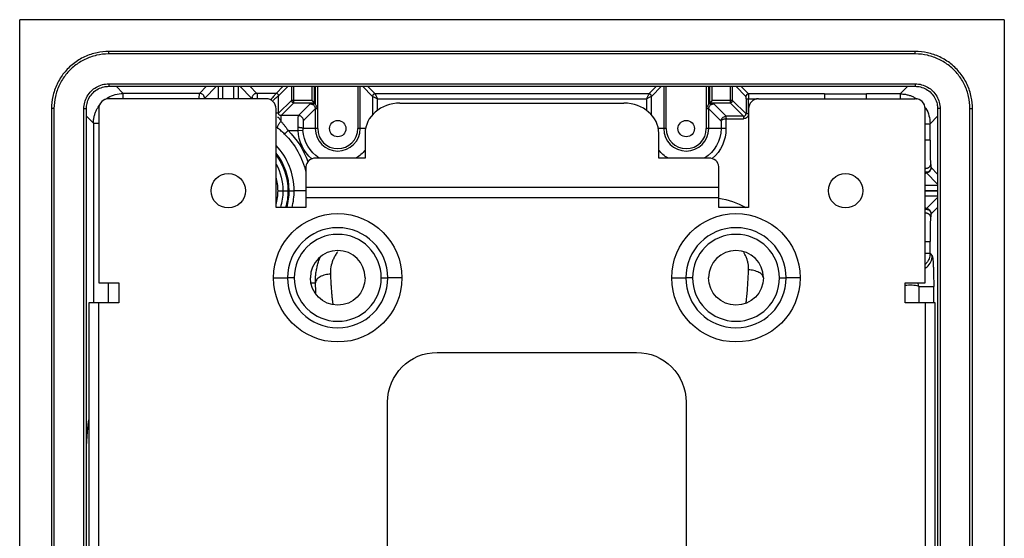
# Model space of a CAD drawing. Units: millimetres. Extents: x 10 to 1179, y 10 to 835.
# Drawn here: x 663 to 861, y 437 to 541 of the extents above; entities that cross this region are included whole.
import ezdxf

# ---------------------------------------------------------------- set-up
doc = ezdxf.new("R2010")
doc.units = ezdxf.units.MM
doc.layers.add('1', color=7, linetype='CONTINUOUS', true_color=0xffffff)
doc.layers.add('202', color=7, linetype='CONTINUOUS', true_color=0xffffff)

msp = doc.modelspace()

# ---------------------------------------------------------------- linework, layer by layer
at = {"layer": '1', "color": 252, "linetype": 'Continuous'}
for p, q in [((843.04, 535), (681.01, 535)), ((843.04, 534.5), (681.01, 534.5)), ((681.02, 528.5), (843.03, 528.5)), ((681.02, 528), (843.03, 528)), ((682.52, 528), (683.94, 526.58)), ((699.27, 526.58), (683.94, 526.58)), ((699.27, 526.58), (700.68, 528)), ((702.68, 528), (700.26, 525.58)), ((702.97, 528), (702.97, 525.5)), ((703.97, 525.5), (703.97, 528)), ((706.08, 528), (706.08, 525.5)), ((707.07, 525.5), (707.07, 528)), ((709.78, 525.58), (707.37, 528)), ((709.37, 528), (710.78, 526.58)), ((714.63, 526.58), (710.78, 526.58)), ((714.63, 526.58), (716.05, 528)), ((717.05, 528), (715.13, 526.08)), ((717.71, 528), (717.71, 525.18)), ((718.21, 525.18), (718.21, 528)), ((721.84, 528), (721.84, 525.18)), ((722.34, 524.68), (722.34, 528)), ((722.5, 528), (722.5, 524.46)), ((723, 523.55), (723, 528)), ((731.05, 528), (731.05, 519.5)), ((731.55, 519.5), (731.55, 528)), ((734.02, 525.98), (732, 528)), ((733, 528), (734.52, 526.48)), ((789.53, 526.48), (734.52, 526.48)), ((789.53, 526.48), (791.05, 528)), ((792.05, 528), (790.03, 525.98)), ((792.5, 528), (792.5, 519.5)), ((793, 519.5), (793, 528)), ((801.05, 528), (801.05, 523.55)), ((801.55, 524.46), (801.55, 528)), ((801.71, 528), (801.71, 524.68)), ((802.21, 525.18), (802.21, 528)), ((805.84, 528), (805.84, 525.18)), ((806.34, 525.18), (806.34, 528)), ((809.02, 525.98), (807, 528)), ((808, 528), (809.52, 526.48)), ((824.8, 526.48), (809.52, 526.48)), ((840.01, 526.48), (833.25, 526.48)), ((840.01, 526.48), (841.53, 528)), ((712.64, 525.5), (681.01, 525.5)), ((715.13, 522.61), (715.13, 526.08)), ((715.13, 522.61), (717.71, 525.18)), ((718.21, 524.68), (715.63, 522.11)), ((718.21, 525.18), (717.71, 525.18)), ((718.21, 524.68), (718.21, 525.18)), ((721.84, 525.18), (718.21, 525.18)), ((718.21, 524.68), (722.34, 524.68)), ((719.13, 522.11), (721.5, 524.47)), ((722.34, 524.68), (721.84, 525.18)), ((722.48, 524.54), (722.34, 524.68)), ((734.02, 525.98), (734.02, 522.29)), ((735.02, 523.19), (735.02, 525.48)), ((735.02, 525.48), (789.03, 525.48)), ((739.52, 524.62), (784.52, 524.62)), ((789.03, 525.48), (789.03, 523.19)), ((790.03, 522.29), (790.03, 525.98)), ((801.57, 524.54), (801.71, 524.68)), ((801.71, 524.68), (802.21, 525.18)), ((801.71, 524.68), (805.84, 524.68)), ((805.84, 525.18), (802.21, 525.18)), ((802.55, 524.47), (805.04, 521.98)), ((805.84, 525.18), (805.84, 524.68)), ((806.34, 525.18), (805.84, 525.18)), ((808.54, 521.98), (805.84, 524.68)), ((806.34, 525.18), (809.04, 522.48)), ((809.04, 525.48), (809.54, 525.48)), ((809.04, 525.48), (809.04, 522.48)), ((809.54, 525.48), (811.27, 525.48)), ((809.54, 522.48), (809.54, 525.48)), ((811.55, 525.5), (843.04, 525.5)), ((669.52, 523.52), (669.52, 325.49)), ((670.02, 523.52), (670.02, 325.49)), ((676.03, 325.5), (676.03, 523.51)), ((676.53, 325.5), (676.53, 523.51)), ((679.02, 523.52), (679.02, 488.5)), ((714.64, 503.65), (714.64, 523.5)), ((722.5, 523.48), (720.13, 521.11)), ((722.5, 523.48), (722.5, 519.5)), ((723, 519.5), (723, 523.55)), ((801.05, 523.55), (801.05, 519.5)), ((804.02, 521.01), (801.55, 523.48)), ((801.55, 519.5), (801.55, 523.48)), ((809.55, 523.5), (809.55, 503.65)), ((845.02, 488.5), (845.02, 523.52)), ((847.52, 523.51), (847.52, 325.5)), ((848.02, 523.51), (848.02, 325.5)), ((854.02, 325.49), (854.02, 523.52)), ((854.52, 325.49), (854.52, 523.52)), ((677.95, 520.59), (676.53, 522.01)), ((677.95, 520.59), (677.95, 484.5)), ((719.13, 522.11), (715.63, 522.11)), ((804.02, 521.01), (804.02, 519.5)), ((805.02, 521.48), (808.54, 521.48)), ((805.04, 521.48), (805.04, 521.98)), ((808.54, 521.98), (805.04, 521.98)), ((847.52, 522.01), (846, 520.49)), ((846, 517.2), (846, 520.49)), ((717.04, 519.11), (719.04, 519.11)), ((719.04, 519.11), (720.04, 519.16)), ((722.5, 519.5), (720.03, 519.5)), ((723, 519.5), (722.5, 519.5)), ((731.55, 519.5), (731.05, 519.5)), ((732.61, 519.5), (731.55, 519.5)), ((732.52, 518.55), (732.52, 513.57)), ((792.5, 519.5), (791.44, 519.5)), ((791.52, 513.57), (791.52, 518.55)), ((793, 519.5), (792.5, 519.5)), ((801.55, 519.5), (801.05, 519.5)), ((804.02, 519.5), (801.55, 519.5)), ((805.02, 519.5), (804.02, 519.5)), ((846, 517.2), (845.02, 517.2)), ((732.52, 513.57), (722.64, 513.57)), ((801.55, 513.57), (791.52, 513.57)), ((720.64, 511.84), (720.64, 507.65)), ((803.55, 507.65), (803.55, 511.84)), ((847.52, 508.35), (845.22, 510.65)), ((846.22, 511.65), (847.52, 510.35)), ((715.02, 507), (716.02, 507)), ((716.02, 507), (717.02, 507)), ((717.28, 507), (718.27, 507)), ((720.64, 507), (718.27, 507)), ((803.55, 507.65), (720.64, 507.65)), ((720.64, 507.65), (720.64, 505.65)), ((803.55, 505.65), (803.55, 507.65)), ((847.52, 508.05), (845.02, 508.05)), ((845.02, 507.06), (847.52, 507.06)), ((847.52, 506.95), (845.02, 506.95)), ((720.64, 505.65), (803.55, 505.65)), ((720.64, 505.65), (720.64, 503.65)), ((803.55, 503.65), (803.55, 505.65)), ((845.02, 505.95), (847.52, 505.95)), ((845.22, 503.36), (847.52, 505.66)), ((720.64, 503.65), (714.64, 503.65)), ((809.55, 503.65), (803.55, 503.65)), ((847.52, 503.66), (846.22, 502.36)), ((846, 494.41), (846, 496.81)), ((846, 494.41), (846.43, 493.94)), ((714.12, 489.5), (716.96, 489.5)), ((718.28, 489.5), (716.96, 489.5)), ((735.77, 489.5), (737.09, 489.5)), ((739.92, 489.5), (737.09, 489.5)), ((794.12, 489.5), (796.96, 489.5)), ((798.28, 489.5), (796.96, 489.5)), ((815.77, 489.5), (817.09, 489.5)), ((819.92, 489.5), (817.09, 489.5)), ((679.02, 488.5), (683.02, 488.5)), ((680.94, 484.5), (680.94, 488.51)), ((683.02, 488.5), (683.02, 484.5)), ((721.62, 488.5), (722.54, 488.5)), ((841.02, 488.5), (845.02, 488.5)), ((841.02, 484.5), (841.02, 488.5)), ((843.74, 487.78), (843.74, 484.5)), ((846.73, 484.5), (846.73, 487.78)), ((679.02, 484.5), (677.02, 484.5)), ((677.02, 484.5), (677.02, 364.5)), ((679.02, 364.5), (679.02, 484.5)), ((683.02, 484.5), (679.02, 484.5)), ((845.02, 484.5), (841.02, 484.5)), ((845.02, 484.5), (845.02, 364.5)), ((847.02, 484.5), (845.02, 484.5)), ((847.02, 364.5), (847.02, 484.5)), ((747.02, 474.5), (787.02, 474.5)), ((737.02, 364.5), (737.02, 464.5)), ((797.02, 464.5), (797.02, 364.5))]:
    msp.add_line(p, q, dxfattribs=at)
for centre, radius, start, end in [((712.64, 523.5), 2, 0, 90), ((811.55, 523.5), 2, 90, 180), ((727.02, 519.5), 4.52, 180, 0), ((727.02, 519.5), 4.03, 180, 0), ((797.02, 519.5), 4.52, 180, 0), ((797.02, 519.5), 4.03, 180, 0), ((705.02, 507), 13.25, 0, 43.4688), ((705.02, 507), 12.25, 0, 38.2893), ((705.02, 507), 10, 0, 15.9328), ((705.02, 507), 10, 344.0672, 0), ((705.02, 507), 12.25, 344.0841, 0), ((705.02, 507), 13.25, 345.3131, 0), ((727.02, 489.5), 10.07, 0, 180), ((807.02, 489.5), 10.07, 0, 180), ((727.02, 489.5), 8.74, 0, 180), ((807.02, 489.5), 8.74, 0, 180), ((727.02, 489.5), 5.5, 0, 180), ((807.02, 489.5), 5.5, 0, 180), ((727.02, 489.5), 10.07, 180, 0), ((727.02, 489.5), 8.74, 180, 0), ((807.02, 489.5), 10.07, 180, 0), ((807.02, 489.5), 8.74, 180, 0), ((842.02, 482), 6.02, 73.5031, 99.5566)]:
    msp.add_arc(centre, radius, start, end, dxfattribs=at)
at = {"layer": '1', "color": 252, "linetype": 'Continuous', "extrusion": (1.22465e-16, 0, -1)}
for centre, radius, start, end in [((-727.02, 519.5), 1.65, 0, 180), ((-797.02, 519.5), 1.65, 0, 180), ((-705.02, 507), 12, 143.2547, 180), ((-705.02, 507), 11, 150.9469, 180), ((-705.02, 507), 3.45, 360, 180), ((-829.02, 507), 3.45, 360, 180), ((-727.02, 489.5), 12.9, 0, 180), ((-807.02, 489.5), 12.9, 0, 180), ((-747.02, 464.5), 10, 0, 90)]:
    msp.add_arc(centre, radius, start, end, dxfattribs=at)
at = {"layer": '1', "color": 252, "linetype": 'Continuous', "extrusion": (-1.22465e-16, 0, -1)}
for radius, end in [(16.06, 166.5095), (17.06, 159.8558)]:
    msp.add_arc((-705.02, 507), radius, 134.7892, end, dxfattribs=at)
at = {"layer": '1', "color": 252, "linetype": 'Continuous', "extrusion": (0, 0, -1)}
for centre, radius, start, end in [((-727.02, 519.5), 7.99, 310.4876, 357.1726), ((-727.02, 519.5), 6.99, 301.9806, 357.1726), ((-727.02, 519.5), 1.65, 180, 0), ((-797.02, 519.5), 1.65, 180, 0), ((-797.02, 519.5), 6.99, 180, 238.0191), ((-797.02, 519.5), 7.99, 180, 229.1231), ((-727.02, 519.5), 6.99, 218.1336, 238.0185), ((-797.02, 519.5), 6.99, 301.9809, 321.8681), ((-727.02, 519.5), 7.99, 226.505, 227.9224), ((-797.02, 519.5), 7.99, 312.0778, 313.4953), ((-705.02, 507), 3.45, 180, 0), ((-705.02, 507), 11, 180, 197.7806), ((-705.02, 507), 12, 180, 196.2562), ((-829.02, 507), 3.45, 180, 0), ((-801.02, 489.5), 16.22, 98.9535, 119.3508), ((-727.02, 489.5), 12.9, 180, 0), ((-727.02, 489.5), 5.5, 180, 0), ((-807.02, 489.5), 12.9, 180, 0), ((-807.02, 489.5), 5.5, 180, 0), ((-787.02, 464.5), 10, 90, 180)]:
    msp.add_arc(centre, radius, start, end, dxfattribs=at)
at = {"layer": '1', "color": 252, "linetype": 'Continuous'}
for centre, major_axis, ratio, start_param, end_param in [((809.52, 525.98), (-0.354, -0.354), 0.997265, 3.92836, 5.496418), ((718.21, 525.18), (-0.354, 0.354), 0.997265, 0.786768, 1.570796), ((718.21, 525.18), (-0.354, 0.354), 0.997265, 1.570796, 2.354825), ((739.52, 518.55), (-7, 0), 0.866025, 4.712389, 6.283185), ((784.52, 518.55), (-7, 0), 0.866025, 3.141593, 4.712389), ((805.84, 525.18), (-0.354, -0.354), 0.997265, 0.786768, 2.354825), ((722.64, 511.84), (-2, 0), 0.866025, 4.712389, 6.283185), ((801.55, 511.84), (-2, 0), 0.866025, 3.141593, 4.712389), ((845.22, 511.65), (-0.799, 0.602), 0.997854, 2.022032, 2.215475), ((845.22, 511.65), (0.707, 0.707), 0.997265, 3.928363, 5.496418), ((845.22, 502.36), (0.799, 0.602), 0.997854, 0.926117, 1.119561), ((845.22, 502.36), (-0.707, 0.707), 0.997265, 3.92836, 5.496415)]:
    msp.add_ellipse(centre, major_axis=major_axis, ratio=ratio, start_param=start_param, end_param=end_param, dxfattribs=at)
at = {"layer": '1', "color": 252, "linetype": 'Continuous', "extrusion": (1.22465e-16, -2.18953e-47, -1)}
msp.add_ellipse((677.26, 444.5), major_axis=(0, 17.05), ratio=0.052408, start_param=5.33218, end_param=6.019564, dxfattribs=at)
at = {"layer": '1', "color": 252, "linetype": 'Continuous'}
for points, knots in [([(681.01, 535), (680.23, 535), (678.56, 534.83), (676.13, 534.03), (673.85, 532.63), (671.95, 530.75), (670.54, 528.49), (669.7, 526.03), (669.52, 524.33), (669.52, 523.52)], [0, 0, 0, 0, 0.129753, 0.277031, 0.424048, 0.57103, 0.718028, 0.865158, 1, 1, 1, 1]), ([(681.01, 534.5), (680.19, 534.51), (678.55, 534.32), (676.2, 533.5), (674.1, 532.18), (672.35, 530.43), (671.03, 528.32), (670.21, 525.98), (670.02, 524.34), (670.02, 523.52)], [0, 0, 0, 0, 0.142696, 0.285797, 0.428648, 0.571477, 0.714322, 0.857291, 1, 1, 1, 1]), ([(854.52, 523.52), (854.52, 524.3), (854.35, 525.97), (853.55, 528.4), (852.15, 530.68), (850.27, 532.58), (848.01, 533.99), (845.55, 534.82), (843.85, 535), (843.04, 535)], [0, 0, 0, 0, 0.129753, 0.277031, 0.424048, 0.57103, 0.718028, 0.865158, 1, 1, 1, 1]), ([(854.02, 523.52), (854.03, 524.34), (853.84, 525.98), (853.02, 528.33), (851.7, 530.43), (849.95, 532.18), (847.85, 533.5), (845.5, 534.32), (843.86, 534.51), (843.04, 534.5)], [0, 0, 0, 0, 0.142696, 0.285797, 0.428648, 0.571477, 0.714322, 0.857291, 1, 1, 1, 1]), ([(676.03, 523.51), (676.03, 523.94), (676.14, 524.81), (676.65, 526.03), (677.45, 527.08), (678.5, 527.88), (679.72, 528.39), (680.59, 528.5), (681.02, 528.5)], [0, 0, 0, 0, 0.166573, 0.333311, 0.500352, 0.667336, 0.834141, 1, 1, 1, 1]), ([(843.03, 528.5), (843.03, 528.43), (843.03, 528.3), (843.03, 528.14), (843.03, 528.02), (843.03, 528.01), (843.03, 528)], [0, 0, 0, 0, 0.249915, 0.5, 0.750086, 1, 1, 1, 1]), ([(843.03, 528.5), (843.46, 528.5), (844.33, 528.38), (845.55, 527.88), (846.6, 527.08), (847.4, 526.03), (847.91, 524.81), (848.02, 523.94), (848.02, 523.51)], [0, 0, 0, 0, 0.166573, 0.333311, 0.500352, 0.667336, 0.834141, 1, 1, 1, 1]), ([(676.53, 523.51), (676.53, 523.86), (676.62, 524.63), (677.06, 525.75), (677.84, 526.76), (678.87, 527.52), (679.96, 527.92), (680.71, 528), (681.02, 528)], [0, 0, 0, 0, 0.148431, 0.327475, 0.506789, 0.686092, 0.865237, 1, 1, 1, 1]), ([(680.34, 525.37), (680.52, 525.51), (681.14, 525.93), (682.33, 526.45), (683.4, 526.54), (683.94, 526.58)], [0, 0, 0, 0, 0.173223, 0.57922, 1, 1, 1, 1]), ([(683.94, 525.5), (683.94, 525.55), (683.94, 525.75), (683.94, 526.06), (683.94, 526.35), (683.94, 526.52), (683.94, 526.57), (683.94, 526.58)], [0, 0, 0, 0, 0.079165, 0.309374, 0.539584, 0.769793, 1, 1, 1, 1]), ([(699.19, 525.5), (699.19, 525.55), (699.2, 525.85), (699.23, 526.37), (699.25, 526.51), (699.27, 526.58)], [0, 0, 0, 0, 0.082801, 0.478538, 1, 1, 1, 1]), ([(700.26, 525.58), (700.26, 525.7), (700.23, 525.89), (700.11, 526.13), (699.98, 526.29), (699.82, 526.42), (699.57, 526.55), (699.38, 526.58), (699.27, 526.58)], [0, 0, 0, 0, 0.25, 0.375, 0.5, 0.625, 0.750001, 1, 1, 1, 1]), ([(710.78, 526.58), (710.67, 526.58), (710.48, 526.55), (710.23, 526.42), (710.07, 526.29), (709.94, 526.13), (709.82, 525.89), (709.78, 525.7), (709.78, 525.58)], [0, 0, 0, 0, 0.249999, 0.375, 0.5, 0.625, 0.75, 1, 1, 1, 1]), ([(710.78, 526.58), (710.79, 526.56), (710.8, 526.53), (710.82, 526.36), (710.83, 526.15), (710.84, 525.91), (710.85, 525.69), (710.86, 525.55), (710.86, 525.5)], [0, 0, 0, 0, 0.224135, 0.427968, 0.611486, 0.774678, 0.917531, 1, 1, 1, 1]), ([(713.68, 525.44), (713.74, 525.51), (713.92, 525.73), (714.18, 526.03), (714.42, 526.32), (714.58, 526.52), (714.62, 526.56), (714.63, 526.58)], [0, 0, 0, 0, 0.119607, 0.359885, 0.578318, 0.793948, 1, 1, 1, 1]), ([(715.13, 526.08), (715.13, 526.14), (715.11, 526.27), (715, 526.45), (714.82, 526.56), (714.69, 526.58), (714.63, 526.58)], [0, 0, 0, 0, 0.250339, 0.500873, 0.751407, 1, 1, 1, 1]), ([(734.52, 526.48), (734.46, 526.48), (734.36, 526.47), (734.24, 526.4), (734.16, 526.34), (734.1, 526.26), (734.03, 526.14), (734.02, 526.04), (734.02, 525.98)], [0, 0, 0, 0, 0.248633, 0.374306, 0.499978, 0.62565, 0.751323, 1, 1, 1, 1]), ([(734.52, 526.48), (734.52, 526.47), (734.53, 526.45), (734.58, 526.35), (734.67, 526.17), (734.79, 525.93), (734.91, 525.68), (734.98, 525.55), (735.02, 525.48)], [0, 0, 0, 0, 0.149428, 0.30354, 0.463936, 0.722729, 0.86464, 1, 1, 1, 1]), ([(789.53, 526.48), (789.53, 526.48), (789.52, 526.46), (789.48, 526.38), (789.41, 526.24), (789.31, 526.05), (789.23, 525.87), (789.14, 525.68), (789.07, 525.55), (789.03, 525.48)], [0, 0, 0, 0, 0.11534, 0.225357, 0.463123, 0.590509, 0.722857, 0.861401, 1, 1, 1, 1]), ([(790.03, 525.98), (790.03, 526.04), (790.02, 526.14), (789.95, 526.26), (789.89, 526.34), (789.81, 526.4), (789.69, 526.47), (789.59, 526.48), (789.53, 526.48)], [0, 0, 0, 0, 0.248633, 0.374306, 0.499978, 0.62565, 0.751323, 1, 1, 1, 1]), ([(809.52, 526.48), (809.52, 526.47), (809.52, 526.44), (809.53, 526.3), (809.53, 526.11), (809.54, 525.9), (809.54, 525.69), (809.54, 525.55), (809.54, 525.48)], [0, 0, 0, 0, 0.201196, 0.388603, 0.562203, 0.721978, 0.867914, 1, 1, 1, 1]), ([(824.8, 526.48), (824.8, 526.48), (824.8, 526.42), (824.8, 526.19), (824.8, 525.85), (824.8, 525.61), (824.8, 525.5)], [0, 0, 0, 0, 0.253393, 0.506786, 0.760179, 1, 1, 1, 1]), ([(833.25, 525.5), (833.25, 525.61), (833.25, 525.85), (833.25, 526.19), (833.25, 526.42), (833.25, 526.48), (833.25, 526.48)], [0, 0, 0, 0, 0.239821, 0.493214, 0.746607, 1, 1, 1, 1]), ([(840.01, 526.48), (840.01, 526.48), (840.01, 526.42), (840.01, 526.19), (840.01, 525.85), (840.01, 525.61), (840.01, 525.5)], [0, 0, 0, 0, 0.253385, 0.506781, 0.760177, 1, 1, 1, 1]), ([(840.01, 526.48), (840.25, 526.47), (840.71, 526.46), (841.4, 526.33), (842.05, 526.14), (842.67, 525.87), (843.1, 525.63), (843.32, 525.48), (843.36, 525.46)], [0, 0, 0, 0, 0.197825, 0.392656, 0.5845, 0.773363, 0.959254, 1, 1, 1, 1]), ([(843.03, 528), (843.38, 528), (844.15, 527.91), (845.27, 527.47), (846.28, 526.69), (847.04, 525.66), (847.44, 524.56), (847.52, 523.82), (847.52, 523.51)], [0, 0, 0, 0, 0.148431, 0.327475, 0.506789, 0.686092, 0.865237, 1, 1, 1, 1]), ([(677.95, 520.59), (677.96, 520.82), (677.97, 521.29), (678.1, 521.97), (678.29, 522.63), (678.56, 523.25), (678.85, 523.77), (679.06, 524.07), (679.15, 524.19)], [0, 0, 0, 0, 0.182158, 0.361585, 0.538285, 0.71226, 0.883511, 1, 1, 1, 1]), ([(681.01, 525.5), (680.49, 525.5), (679.97, 525.29), (679.24, 524.56), (679.02, 524.04), (679.02, 523.52)], [0, 0, 0, 0, 0.5, 0.5, 1, 1, 1, 1]), ([(715.13, 526.08), (715.12, 526.07), (715.1, 526.05), (715, 525.98), (714.84, 525.84), (714.58, 525.63), (714.29, 525.38), (714.1, 525.23), (714.05, 525.18)], [0, 0, 0, 0, 0.141599, 0.286897, 0.437285, 0.663496, 0.912355, 1, 1, 1, 1]), ([(721.5, 524.47), (721.51, 524.48), (721.6, 524.5), (721.95, 524.53), (722.28, 524.54), (722.47, 524.54), (722.48, 524.54)], [0, 0, 0, 0, 0.32782, 0.65564, 0.983459, 1, 1, 1, 1]), ([(721.5, 524.47), (721.56, 524.47), (721.68, 524.46), (721.87, 524.41), (722.05, 524.32), (722.21, 524.19), (722.34, 524.02), (722.44, 523.84), (722.49, 523.66), (722.5, 523.53), (722.5, 523.48)], [0, 0, 0, 0, 0.124995, 0.250011, 0.375027, 0.500043, 0.625059, 0.750075, 0.875091, 1, 1, 1, 1]), ([(723, 523.55), (722.95, 523.65), (722.85, 523.85), (722.7, 524.11), (722.55, 524.33), (722.52, 524.41), (722.5, 524.46)], [0, 0, 0, 0, 0.288325, 0.550811, 0.774318, 1, 1, 1, 1]), ([(734.02, 525.98), (734.02, 525.98), (734.04, 525.97), (734.12, 525.93), (734.26, 525.86), (734.45, 525.76), (734.63, 525.68), (734.82, 525.59), (734.95, 525.52), (735.02, 525.48)], [0, 0, 0, 0, 0.11534, 0.225357, 0.463123, 0.590509, 0.722857, 0.861403, 1, 1, 1, 1]), ([(790.03, 525.98), (790.02, 525.98), (790, 525.97), (789.9, 525.92), (789.72, 525.83), (789.48, 525.71), (789.23, 525.58), (789.1, 525.52), (789.03, 525.48)], [0, 0, 0, 0, 0.149428, 0.30354, 0.463936, 0.722729, 0.86464, 1, 1, 1, 1]), ([(801.55, 524.46), (801.54, 524.43), (801.52, 524.38), (801.45, 524.26), (801.34, 524.09), (801.23, 523.9), (801.13, 523.71), (801.08, 523.6), (801.05, 523.55)], [0, 0, 0, 0, 0.15229, 0.300925, 0.449929, 0.711923, 0.85259, 1, 1, 1, 1]), ([(801.55, 523.48), (801.55, 523.53), (801.56, 523.66), (801.61, 523.84), (801.71, 524.02), (801.84, 524.19), (802, 524.32), (802.18, 524.41), (802.37, 524.46), (802.49, 524.47), (802.55, 524.47)], [0, 0, 0, 0, 0.124905, 0.249921, 0.374938, 0.499955, 0.624971, 0.749988, 0.875005, 1, 1, 1, 1]), ([(801.57, 524.54), (801.58, 524.54), (801.77, 524.54), (802.1, 524.53), (802.44, 524.5), (802.54, 524.48), (802.55, 524.47)], [0, 0, 0, 0, 0.016541, 0.34436, 0.67218, 1, 1, 1, 1]), ([(845.02, 523.52), (845.02, 524.04), (844.81, 524.56), (844.08, 525.29), (843.56, 525.5), (843.04, 525.5)], [0, 0, 0, 0, 0.5, 0.5, 1, 1, 1, 1]), ([(676.03, 523.51), (676.1, 523.51), (676.23, 523.51), (676.39, 523.51), (676.51, 523.51), (676.52, 523.51), (676.53, 523.51)], [0, 0, 0, 0, 0.249915, 0.5, 0.750086, 1, 1, 1, 1]), ([(715.13, 522.61), (715.12, 522.61), (715.07, 522.61), (714.91, 522.61), (714.74, 522.61), (714.66, 522.61)], [0, 0, 0, 0, 0.357278, 0.715261, 1, 1, 1, 1]), ([(715.63, 522.11), (715.56, 522.11), (715.43, 522.13), (715.27, 522.24), (715.15, 522.41), (715.14, 522.54), (715.13, 522.61)], [0, 0, 0, 0, 0.257693, 0.500604, 0.743237, 1, 1, 1, 1]), ([(722.5, 523.48), (722.5, 523.49), (722.53, 523.51), (722.65, 523.53), (722.81, 523.55), (722.94, 523.55), (723, 523.55)], [0, 0, 0, 0, 0.2515, 0.503, 0.754499, 1, 1, 1, 1]), ([(801.05, 523.55), (801.11, 523.55), (801.24, 523.55), (801.4, 523.53), (801.51, 523.51), (801.55, 523.49), (801.55, 523.48)], [0, 0, 0, 0, 0.245501, 0.497, 0.7485, 1, 1, 1, 1]), ([(808.54, 521.98), (808.61, 521.99), (808.74, 522), (808.9, 522.12), (809.02, 522.28), (809.03, 522.41), (809.04, 522.48)], [0, 0, 0, 0, 0.257213, 0.496236, 0.738788, 1, 1, 1, 1]), ([(809.54, 522.48), (809.48, 522.48), (809.39, 522.48), (809.27, 522.48), (809.19, 522.48), (809.13, 522.48), (809.08, 522.48), (809.05, 522.48), (809.04, 522.48), (809.04, 522.48)], [0, 0, 0, 0, 0.249065, 0.374259, 0.499452, 0.624646, 0.74984, 0.875034, 1, 1, 1, 1]), ([(844.98, 523.84), (845.04, 523.74), (845.39, 523.2), (845.88, 522.1), (845.96, 521.03), (846, 520.49)], [0, 0, 0, 0, 0.101972, 0.542893, 1, 1, 1, 1]), ([(677.95, 520.59), (677.96, 520.59), (678, 520.59), (678.18, 520.59), (678.47, 520.59), (678.78, 520.59), (678.98, 520.59), (679.03, 520.59)], [0, 0, 0, 0, 0.230207, 0.460416, 0.690626, 0.920835, 1, 1, 1, 1]), ([(714.93, 521.82), (714.96, 521.81), (715.05, 521.76), (715.18, 521.65), (715.28, 521.51), (715.38, 521.35), (715.5, 521.16), (715.58, 521.02), (715.63, 520.95)], [0, 0, 0, 0, 0.078877, 0.224332, 0.367384, 0.562495, 0.764348, 1, 1, 1, 1]), ([(715.01, 519.55), (714.99, 519.58), (714.95, 519.63), (714.93, 519.77), (714.96, 519.95), (715.04, 520.17), (715.16, 520.41), (715.32, 520.63), (715.48, 520.81), (715.58, 520.91), (715.63, 520.95)], [0, 0, 0, 0, 0.124968, 0.249987, 0.375006, 0.500024, 0.625043, 0.750061, 0.87508, 1, 1, 1, 1]), ([(715.63, 520.95), (715.63, 521.03), (715.63, 521.25), (715.63, 521.58), (715.63, 521.87), (715.63, 522.05), (715.63, 522.1), (715.63, 522.11)], [0, 0, 0, 0, 0.1116, 0.33381, 0.556019, 0.778228, 1, 1, 1, 1]), ([(715.63, 520.95), (715.75, 520.81), (715.98, 520.54), (716.35, 520.08), (716.71, 519.6), (716.94, 519.27), (717.04, 519.11)], [0, 0, 0, 0, 0.251387, 0.500501, 0.768482, 1, 1, 1, 1]), ([(719.04, 519.7), (719.04, 519.85), (719.04, 520.16), (719.05, 520.61), (719.06, 521.02), (719.07, 521.47), (719.1, 521.94), (719.12, 522.05), (719.13, 522.11)], [0, 0, 0, 0, 0.119134, 0.242315, 0.369546, 0.500828, 0.716309, 1, 1, 1, 1]), ([(720.13, 521.11), (720.13, 521.23), (720.1, 521.42), (719.97, 521.66), (719.84, 521.82), (719.68, 521.95), (719.44, 522.07), (719.25, 522.11), (719.13, 522.11)], [0, 0, 0, 0, 0.25, 0.375, 0.5, 0.625, 0.75, 1, 1, 1, 1]), ([(804.02, 521.01), (804.02, 521.07), (804.03, 521.2), (804.12, 521.44), (804.3, 521.7), (804.62, 521.92), (804.87, 521.96), (804.99, 521.98)], [0, 0, 0, 0, 0.134139, 0.275323, 0.533504, 0.772543, 1, 1, 1, 1]), ([(804.02, 521.01), (804.02, 521.04), (804.04, 521.11), (804.11, 521.19), (804.21, 521.27), (804.38, 521.37), (804.65, 521.46), (804.9, 521.47), (805.02, 521.48)], [0, 0, 0, 0, 0.137221, 0.273806, 0.405026, 0.531572, 0.769119, 1, 1, 1, 1]), ([(804.99, 521.98), (804.99, 521.97), (804.99, 521.95), (805, 521.88), (805, 521.81), (805, 521.75), (805.01, 521.66), (805.02, 521.57), (805.02, 521.51), (805.02, 521.48)], [0, 0, 0, 0, 0.267773, 0.440553, 0.499067, 0.630147, 0.758705, 0.882537, 1, 1, 1, 1]), ([(808.54, 521.98), (808.54, 521.98), (808.54, 521.97), (808.54, 521.94), (808.54, 521.89), (808.54, 521.83), (808.54, 521.75), (808.54, 521.63), (808.54, 521.54), (808.54, 521.48)], [0, 0, 0, 0, 0.124966, 0.25016, 0.375354, 0.500548, 0.625741, 0.750935, 1, 1, 1, 1]), ([(845.02, 520.49), (845.13, 520.49), (845.37, 520.49), (845.71, 520.49), (845.94, 520.49), (846, 520.49), (846, 520.49)], [0, 0, 0, 0, 0.239823, 0.493219, 0.746615, 1, 1, 1, 1]), ([(715.01, 519.55), (714.95, 519.6), (714.83, 519.69), (714.7, 519.78), (714.64, 519.83)], [0, 0, 0, 0, 0.504091, 1, 1, 1, 1]), ([(716.34, 518.4), (716.23, 518.51), (716.01, 518.72), (715.68, 519.02), (715.34, 519.3), (715.12, 519.47), (715.01, 519.55)], [0, 0, 0, 0, 0.245837, 0.497051, 0.750061, 1, 1, 1, 1]), ([(716.34, 518.4), (716.34, 518.4), (716.35, 518.42), (716.39, 518.46), (716.46, 518.53), (716.55, 518.62), (716.67, 518.73), (716.79, 518.86), (716.92, 518.99), (717, 519.07), (717.04, 519.11)], [0, 0, 0, 0, 0.125002, 0.250003, 0.375005, 0.500006, 0.625008, 0.750009, 0.875011, 1, 1, 1, 1]), ([(719.04, 519.11), (719.04, 519.21), (719.04, 519.41), (719.04, 519.6), (719.04, 519.7)], [0, 0, 0, 0, 0.498449, 1, 1, 1, 1]), ([(846, 517.2), (846, 516.75), (846.01, 516.09), (846.02, 515.22), (846.03, 514.57), (846.04, 514.05), (846.05, 513.64), (846.05, 513.34), (846.06, 513.06), (846.07, 512.83), (846.08, 512.67), (846.09, 512.55), (846.09, 512.46), (846.1, 512.41), (846.1, 512.39)], [0, 0, 0, 0, 0.25, 0.375, 0.5, 0.625, 0.6875, 0.75, 0.8125, 0.875, 0.90625, 0.9375, 0.96875, 1, 1, 1, 1]), ([(845.2, 510.71), (845.15, 510.71), (845.1, 510.72), (845.04, 510.72), (845.04, 510.72)], [0, 0, 0, 0, 0.915166, 1, 1, 1, 1]), ([(846.22, 511.65), (846.21, 511.56), (846.19, 511.41), (846.07, 511.15), (845.86, 510.91), (845.57, 510.77), (845.35, 510.72), (845.25, 510.71), (845.2, 510.71)], [0, 0, 0, 0, 0.182679, 0.309046, 0.570546, 0.798671, 0.905117, 1, 1, 1, 1]), ([(845.04, 503.28), (845.04, 503.29), (845.1, 503.29), (845.15, 503.29), (845.2, 503.3)], [0, 0, 0, 0, 0.084992, 1, 1, 1, 1]), ([(845.2, 503.3), (845.26, 503.29), (845.37, 503.29), (845.59, 503.23), (845.87, 503.09), (846.07, 502.85), (846.19, 502.6), (846.21, 502.45), (846.22, 502.36)], [0, 0, 0, 0, 0.108717, 0.216212, 0.442055, 0.695827, 0.819856, 1, 1, 1, 1]), ([(846.1, 501.61), (846.1, 501.6), (846.09, 501.55), (846.09, 501.46), (846.08, 501.35), (846.07, 501.18), (846.06, 500.96), (846.05, 500.67), (846.05, 500.37), (846.04, 499.96), (846.03, 499.44), (846.02, 498.79), (846.01, 497.92), (846, 497.26), (846, 496.81)], [0, 0, 0, 0, 0.03125, 0.0625, 0.09375, 0.125, 0.1875, 0.25, 0.3125, 0.375, 0.5, 0.625, 0.75, 1, 1, 1, 1]), ([(845.02, 496.81), (845.04, 496.81), (845.09, 496.81), (845.17, 496.81), (845.27, 496.81), (845.39, 496.81), (845.51, 496.81), (845.61, 496.81), (845.69, 496.81), (845.76, 496.81), (845.82, 496.81), (845.88, 496.81), (845.92, 496.81), (845.95, 496.81), (845.98, 496.81), (846, 496.81), (846, 496.81), (846, 496.81)], [0, 0, 0, 0, 0.045106, 0.108766, 0.172425, 0.236085, 0.363404, 0.427064, 0.490723, 0.554383, 0.618042, 0.681702, 0.745362, 0.809021, 0.872681, 0.93634, 1, 1, 1, 1]), ([(727, 494.71), (726.95, 494.64), (726.73, 494.36), (726.4, 493.82), (725.94, 492.88), (725.56, 491.65), (725.55, 490.72), (725.54, 490.24)], [0, 0, 0, 0, 0.047524, 0.209258, 0.370501, 0.678285, 1, 1, 1, 1]), ([(809.54, 491.08), (809.55, 491.3), (809.55, 491.74), (809.46, 492.4), (809.3, 493.05), (809.06, 493.7), (808.81, 494.21), (808.63, 494.5), (808.58, 494.58)], [0, 0, 0, 0, 0.19034, 0.375693, 0.558029, 0.739416, 0.928395, 1, 1, 1, 1]), ([(722.54, 488.5), (722.54, 488.8), (722.54, 489.38), (722.61, 490.28), (722.75, 491.17), (722.96, 492.07), (723.22, 492.89), (723.43, 493.41), (723.52, 493.63)], [0, 0, 0, 0, 0.174556, 0.3482, 0.521165, 0.693688, 0.866005, 1, 1, 1, 1]), ([(846, 494.41), (846, 494.41), (845.98, 494.41), (845.92, 494.41), (845.83, 494.41), (845.7, 494.41), (845.54, 494.41), (845.31, 494.41), (845.13, 494.41), (845.02, 494.41)], [0, 0, 0, 0, 0.126702, 0.253404, 0.380107, 0.506809, 0.633512, 0.760214, 1, 1, 1, 1]), ([(846, 494.41), (845.99, 494.23), (845.97, 493.86), (845.81, 493.33), (845.57, 492.84), (845.29, 492.46), (845.1, 492.26), (845.02, 492.2)], [0, 0, 0, 0, 0.220663, 0.441508, 0.662247, 0.882414, 1, 1, 1, 1]), ([(845.03, 491.41), (845.17, 491.49), (845.98, 492.09), (846.43, 493.1), (846.43, 493.94)], [0, 0, 0, 0, 0.164052, 1, 1, 1, 1]), ([(846.43, 493.94), (846.45, 493.91), (846.48, 493.82), (846.52, 493.6), (846.56, 493.3), (846.6, 492.8), (846.65, 492.02), (846.68, 491.25), (846.7, 490.57), (846.71, 490.04), (846.72, 489.5), (846.73, 488.93), (846.73, 488.36), (846.73, 487.97), (846.73, 487.78)], [0, 0, 0, 0, 0.125, 0.1875, 0.25, 0.375, 0.5, 0.625, 0.6875, 0.75, 0.8125, 0.875, 0.9375, 1, 1, 1, 1]), ([(809.03, 484.42), (809.04, 484.45), (809.08, 484.71), (809.17, 485.33), (809.28, 486.47), (809.39, 487.87), (809.47, 489.41), (809.52, 490.53), (809.54, 491.08)], [0, 0, 0, 0, 0.023243, 0.208967, 0.421061, 0.623595, 0.816573, 1, 1, 1, 1]), ([(812.52, 489.61), (812.49, 489.76), (812.33, 490.11), (811.68, 490.63), (810.63, 490.99), (809.89, 491.08), (809.54, 491.08)], [0, 0, 0, 0, 0.212342, 0.474895, 0.737447, 1, 1, 1, 1]), ([(725.54, 490.24), (725.19, 490.23), (724.45, 490.14), (723.41, 489.74), (722.71, 489.14), (722.56, 488.71), (722.54, 488.5)], [0, 0, 0, 0, 0.250006, 0.500012, 0.750019, 1, 1, 1, 1]), ([(725.54, 490.24), (725.55, 489.91), (725.59, 489.24), (725.64, 488.3), (725.7, 487.39), (725.77, 486.54), (725.84, 485.76), (725.92, 485.01), (726.01, 484.47), (726.06, 484.2), (726.08, 484.11)], [0, 0, 0, 0, 0.113581, 0.231291, 0.353131, 0.479102, 0.609206, 0.743444, 0.917745, 1, 1, 1, 1]), ([(843.74, 487.78), (843.69, 487.97), (843.63, 488.21), (843.58, 488.46), (843.57, 488.51)], [0, 0, 0, 0, 0.786827, 1, 1, 1, 1]), ([(843.74, 487.78), (843.91, 487.78), (844.26, 487.78), (844.81, 487.78), (845.34, 487.78), (845.81, 487.78), (846.21, 487.78), (846.5, 487.78), (846.67, 487.78), (846.72, 487.78), (846.73, 487.78)], [0, 0, 0, 0, 0.125001, 0.250001, 0.375002, 0.500003, 0.625004, 0.750004, 0.875005, 1, 1, 1, 1])]:
    msp.add_open_spline(points, degree=3, knots=knots, dxfattribs=at)
for points, weights in [([(681.01, 534.5), (681.01, 534.8), (681.01, 535), (681.01, 535)], [1.17154196183, 0.942838182289, 0.942819347607, 1.17148545779]), ([(854.02, 523.52), (854.32, 523.52), (854.52, 523.52), (854.52, 523.52)], [1.17154196183, 0.942838182855, 0.942819347607, 1.17148545609]), ([(720.03, 519.5), (720.01, 519.62), (719.6, 519.7), (719.04, 519.7)], [1, 0.816680322561, 0.816680347068, 1.00000007352]), ([(846.1, 512.39), (846.09, 511.9), (845.74, 511.45), (845.1, 511.44)], [1.00000003561, 0.697699808594, 0.560373325858, 0.588020587401]), ([(845.1, 511.44), (845.07, 511.44), (845.04, 511.44), (845.01, 511.45)], [0.588020587403, 0.589482699879, 0.59140620658, 0.593791107507]), ([(844.98, 502.56), (845.68, 502.63), (846.09, 502.15), (846.1, 501.61)], [0.596049964594, 0.542290957341, 0.676941052117, 1.00000024892])]:
    msp.add_rational_spline(points, weights, degree=3, dxfattribs=at)
for points in [[(843.04, 534.5), (843.04, 534.77), (843.04, 535), (843.04, 535)], [(681.02, 528.5), (681.02, 528.24), (681.02, 528), (681.02, 528)], [(824.8, 526.48), (825.51, 526.48), (826.91, 526.48), (829.02, 526.49), (831.13, 526.48), (832.54, 526.48), (833.25, 526.48)], [(700.26, 525.58), (700.26, 525.58), (700.25, 525.55), (700.24, 525.51)], [(709.81, 525.5), (709.8, 525.55), (709.79, 525.58), (709.78, 525.58)], [(722.5, 524.46), (722.5, 524.47), (722.49, 524.5), (722.49, 524.53), (722.48, 524.54), (722.48, 524.54)], [(801.57, 524.54), (801.57, 524.54), (801.56, 524.53), (801.56, 524.5), (801.55, 524.47), (801.55, 524.46)], [(809.04, 525.48), (809.04, 525.58), (809.04, 525.74), (809.03, 525.93), (809.02, 525.98), (809.02, 525.98)], [(670.02, 523.52), (669.76, 523.52), (669.52, 523.52), (669.52, 523.52)], [(809.54, 522.48), (809.54, 522.34), (809.49, 522.09), (809.27, 521.76), (808.94, 521.54), (808.68, 521.48), (808.54, 521.48)], [(848.02, 523.51), (847.76, 523.51), (847.52, 523.51), (847.52, 523.51)], [(720.13, 521.11), (720.12, 521.1), (720.1, 521), (720.07, 520.65), (720.05, 520.14), (720.04, 519.72), (720.03, 519.5)], [(804.99, 521.98), (805.01, 521.98), (805.02, 521.98), (805.04, 521.98)], [(805.02, 519.5), (805.02, 520.16), (805.02, 520.82), (805.02, 521.48)], [(720.03, 519.5), (720.03, 519.39), (720.04, 519.28), (720.04, 519.16)], [(846.1, 512.39), (846.14, 512.16), (846.18, 511.92), (846.22, 511.65)], [(845.22, 510.65), (845.15, 510.57), (845.09, 510.48), (845.03, 510.4)], [(845.03, 503.61), (845.09, 503.53), (845.15, 503.44), (845.22, 503.36)], [(846.22, 502.36), (846.18, 502.09), (846.14, 501.85), (846.1, 501.61)], [(722.65, 486.18), (722.61, 486.9), (722.57, 487.68), (722.54, 488.5)]]:
    msp.add_open_spline(points, degree=3, dxfattribs=at)
at = {"layer": '202', "color": 251, "linetype": 'Continuous'}
for p, q in [((663.13, 307.61), (663.13, 541.4)), ((860.92, 541.4), (663.13, 541.4)), ((860.92, 541.4), (860.92, 307.61))]:
    msp.add_line(p, q, dxfattribs=at)

doc.saveas('drawing.dxf')
